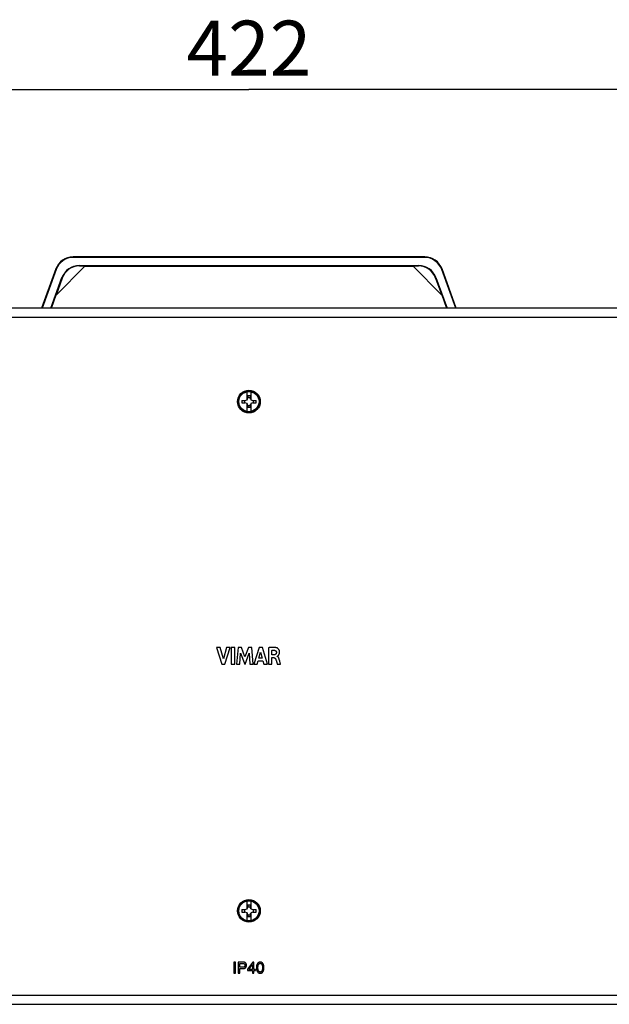
# Model space of a CAD drawing. Units: millimetres. Extents: x -173 to 52, y -22 to 35.
# Drawn here: x -13 to 20, y -19 to 35 of the extents above; entities that cross this region are included whole.
import ezdxf

# ---------------------------------------------------------------- set-up
doc = ezdxf.new("R2010")
doc.units = ezdxf.units.MM
doc.header["$LTSCALE"] = 16.335
doc.layers.get('0').update_dxf_attribs({"linetype": 'CONTINUOUS'})
doc.layers.add('DRAFT', color=7, linetype='CONTINUOUS')
doc.layers.add('RACCORDO', color=7, linetype='CONTINUOUS')
doc.styles.get("Standard").update_dxf_attribs({"font": 'txt', "width": 0.8})
doc.dimstyles.new('DIMSTYLE_1', dxfattribs={"dimtxt": 3, "dimasz": 3, "dimexe": 1.5, "dimexo": 0.5, "dimgap": 0.75, "dimtad": 1, "dimlfac": 5, "dimtxsty": 'STANDARD', "dimblk": '_FILLED', "dimblk1": '_FILLED', "dimblk2": '_FILLED', "dimcen": 0.09, "dimazin": 2, "dimtfac": 1, "dimtofl": 0, "dimtmove": 0, "dimatfit": 3, "dimldrblk": '_FILLED', "dimfxl": 1, "dimtolj": 1, "dimarcsym": 0})

# ---------------------------------------------------------------- blocks, each defined once
blk = doc.blocks.new('_FILLED')
at = {"color": 0, "linetype": 'BYBLOCK'}
blk.add_solid([(0, 0), (-1, 0.317), (-1, -0.317)], dxfattribs=at)
blk = doc.blocks.new('*D0')
at = {"color": 7, "linetype": 'CONTINUOUS'}
for p, q in [((-42.2, 18.5), (-42.2, 32.446)), ((42.2, 18.5), (42.2, 32.446)), ((-42.2, 30.946), (0, 30.946)), ((42.2, 30.946), (0, 30.946))]:
    blk.add_line(p, q, dxfattribs=at)
at = {"color": 7, "linetype": 'CONTINUOUS', "xscale": 3, "yscale": 3, "zscale": 3, "rotation": 180}
blk.add_blockref('_FILLED', (-42.2, 30.946), dxfattribs=at)
at = {"color": 7, "linetype": 'CONTINUOUS', "xscale": 3, "yscale": 3, "zscale": 3}
blk.add_blockref('_FILLED', (42.2, 30.946), dxfattribs=at)
at = {"color": 7, "linetype": 'CONTINUOUS', "insert": (0, 34.696), "char_height": 3, "width": 10.60714, "attachment_point": 2, "line_spacing_factor": 0.9}
blk.add_mtext('422', dxfattribs=at)

msp = doc.modelspace()

# ---------------------------------------------------------------- linework, layer by layer
at = {"color": 7, "linetype": 'CONTINUOUS'}
for p, q in [((41.2, 19), (-41.2, 19)), ((-0.218, 13.97), (-0.1039, 14.0039)), ((-0.1039, 14.0039), (-0.07, 14.118)), ((-0.1, 14.0172), (-0.1, 14.4408)), ((-0.07, 14.2187), (-0.07, 14.118)), ((0.07, 14.2187), (-0.07, 14.2187)), ((-0.07, 14.129), (0.07, 14.129)), ((0.07, 14.2187), (0.07, 14.118)), ((0.1039, 14.0039), (0.07, 14.118)), ((0.1, 14.4408), (0.1, 14.0172)), ((0.1039, 14.0039), (0.218, 13.97)), ((-0.3884, 13.97), (-0.218, 13.97)), ((-0.3884, 13.83), (-0.218, 13.83)), ((-0.229, 13.83), (-0.229, 13.97)), ((-0.1039, 13.7961), (-0.218, 13.83)), ((-0.07, 13.682), (-0.1039, 13.7961)), ((-0.1, 13.3592), (-0.1, 13.7828)), ((-0.07, 13.682), (-0.07, 13.5813)), ((0.07, 13.671), (-0.07, 13.671)), ((0.07, 13.5813), (-0.07, 13.5813)), ((0.07, 13.682), (0.1039, 13.7961)), ((0.07, 13.682), (0.07, 13.5813)), ((0.1, 13.7828), (0.1, 13.3592)), ((0.218, 13.83), (0.1039, 13.7961)), ((0.218, 13.97), (0.3884, 13.97)), ((0.218, 13.83), (0.3884, 13.83)), ((0.229, 13.97), (0.229, 13.83)), ((-1.5686, 0.4752), (-1.7726, 0.4752)), ((-1.7726, 0.4752), (-1.4873, -0.4247)), ((-1.397, -0.1442), (-1.5686, 0.4752)), ((-1.2203, 0.4752), (-1.397, -0.1442)), ((-1.3218, -0.4247), (-1.0325, 0.4752)), ((-1.0325, 0.4752), (-1.2203, 0.4752)), ((-0.9628, 0.4753), (-0.9628, -0.4247)), ((-0.775, 0.4753), (-0.9628, 0.4753)), ((-0.775, -0.4247), (-0.775, 0.4753)), ((-0.5926, 0.4752), (-0.6739, -0.4247)), ((-0.4049, 0.4752), (-0.5926, 0.4752)), ((-0.4942, -0.4247), (-0.4536, 0.1629)), ((-0.4536, 0.1629), (-0.2333, -0.4247)), ((-0.2191, -0.0244), (-0.4049, 0.4752)), ((-0.0312, 0.4752), (-0.2191, -0.0244)), ((-0.2069, -0.4247), (0.0164, 0.1605)), ((0.1546, 0.4752), (-0.0312, 0.4752)), ((0.0164, 0.1605), (0.055, -0.4247)), ((0.2388, -0.4247), (0.1546, 0.4752)), ((0.5505, 0.4752), (0.2683, -0.4247)), ((0.5443, -0.106), (0.6379, 0.228)), ((0.7322, 0.4752), (0.5505, 0.4752)), ((0.6379, 0.228), (0.7242, -0.106)), ((1.0084, -0.4247), (0.7322, 0.4752)), ((1.0635, 0.4647), (1.0635, -0.4247)), ((1.2444, 0.0749), (1.2444, 0.3219)), ((1.3517, 0.0749), (1.2444, 0.0749)), ((1.5464, -0.0046), (1.5464, 0.0007)), ((-1.4873, -0.4247), (-1.3218, -0.4247)), ((-0.9628, -0.4247), (-0.775, -0.4247)), ((-0.6739, -0.4247), (-0.4942, -0.4247)), ((-0.2333, -0.4247), (-0.2069, -0.4247)), ((0.055, -0.4247), (0.2388, -0.4247)), ((0.2683, -0.4247), (0.4541, -0.4247)), ((0.4541, -0.4247), (0.5059, -0.245)), ((0.5059, -0.245), (0.7617, -0.245)), ((0.7242, -0.106), (0.5443, -0.106)), ((0.7617, -0.245), (0.8104, -0.4247)), ((0.8104, -0.4247), (1.0084, -0.4247)), ((1.0635, -0.4247), (1.2506, -0.4247)), ((1.2506, -0.0725), (1.3513, -0.0725)), ((1.2506, -0.4247), (1.2506, -0.0725)), ((1.4767, -0.2155), (1.5144, -0.3425)), ((1.5144, -0.3425), (1.5383, -0.4247)), ((1.5383, -0.4247), (1.7189, -0.4247)), ((1.6771, -0.2649), (1.6514, -0.1688)), ((1.7189, -0.4247), (1.6771, -0.2649)), ((-0.1, -13.7828), (-0.1, -13.3592)), ((0.1, -13.3592), (0.1, -13.7828)), ((-0.3884, -13.83), (-0.218, -13.83)), ((-0.3884, -13.97), (-0.218, -13.97)), ((-0.229, -13.97), (-0.229, -13.83)), ((-0.218, -13.83), (-0.1039, -13.7961)), ((-0.1039, -14.0039), (-0.218, -13.97)), ((-0.1039, -13.7961), (-0.07, -13.682)), ((0.07, -13.5813), (-0.07, -13.5813)), ((-0.07, -13.5813), (-0.07, -13.682)), ((-0.07, -13.671), (0.07, -13.671)), ((0.07, -13.5813), (0.07, -13.682)), ((0.1039, -13.7961), (0.07, -13.682)), ((0.1039, -13.7961), (0.218, -13.83)), ((0.218, -13.97), (0.1039, -14.0039)), ((0.218, -13.83), (0.3884, -13.83)), ((0.218, -13.97), (0.3884, -13.97)), ((0.229, -13.83), (0.229, -13.97)), ((-0.07, -14.118), (-0.1039, -14.0039)), ((-0.1, -14.4408), (-0.1, -14.0172)), ((-0.07, -14.118), (-0.07, -14.2187)), ((0.07, -14.129), (-0.07, -14.129)), ((0.07, -14.2187), (-0.07, -14.2187)), ((0.07, -14.118), (0.1039, -14.0039)), ((0.07, -14.118), (0.07, -14.2187)), ((0.1, -14.0172), (0.1, -14.4408)), ((-0.7369, -16.6951), (-0.8193, -16.6951)), ((-0.8193, -16.6951), (-0.8193, -17.3049)), ((-0.7369, -17.3049), (-0.7369, -16.6951)), ((-0.3132, -16.6951), (-0.5874, -16.6951)), ((-0.5874, -16.6951), (-0.5874, -17.3049)), ((-0.505, -16.7655), (-0.3324, -16.7655)), ((-0.505, -16.9771), (-0.505, -16.7655)), ((-0.3324, -16.9771), (-0.505, -16.9771)), ((-0.505, -17.0476), (-0.3132, -17.0476)), ((-0.505, -17.3049), (-0.505, -17.0476)), ((0.2101, -16.6951), (-0.0726, -17.0866)), ((-0.0726, -17.0866), (-0.0726, -17.1597)), ((-0.0726, -17.1597), (0.1882, -17.1597)), ((-0.0038, -17.0951), (0.1882, -16.8217)), ((0.1882, -17.0951), (-0.0038, -17.0951)), ((0.1882, -16.8217), (0.1882, -17.0951)), ((0.1882, -17.1597), (0.1882, -17.3049)), ((0.2629, -16.6951), (0.2101, -16.6951)), ((0.2629, -17.0951), (0.2629, -16.6951)), ((0.3504, -17.0951), (0.2629, -17.0951)), ((0.2629, -17.1597), (0.3504, -17.1597)), ((0.2629, -17.3049), (0.2629, -17.1597)), ((0.3504, -17.1597), (0.3504, -17.0951)), ((-0.8193, -17.3049), (-0.7369, -17.3049)), ((-0.5874, -17.3049), (-0.505, -17.3049)), ((0.1882, -17.3049), (0.2629, -17.3049)), ((-41.2, -19), (41.2, -19))]:
    msp.add_line(p, q, dxfattribs=at)
at = {"color": 250, "linetype": 'CONTINUOUS'}
for p, q in [((41.2, 18.9994), (-41.2, 18.9994)), ((41.2, 18.4997), (-41.2, 18.4997)), ((-41.2, -18.4997), (41.2, -18.4997)), ((-41.2, -18.9994), (41.2, -18.9994))]:
    msp.add_line(p, q, dxfattribs=at)
at = {"color": 7, "linetype": 'CONTINUOUS'}
for points in [[(-0.3884, 13.97), (-0.3887, 13.9545), (-0.389, 13.9389), (-0.3891, 13.9234), (-0.3892, 13.9078), (-0.3892, 13.8922), (-0.3891, 13.8766), (-0.389, 13.8611), (-0.3887, 13.8455), (-0.3884, 13.83)], [(0.3884, 13.83), (0.3887, 13.8455), (0.389, 13.8611), (0.3891, 13.8766), (0.3892, 13.8922), (0.3892, 13.9078), (0.3891, 13.9234), (0.389, 13.9389), (0.3887, 13.9545), (0.3884, 13.97)], [(1.5271, 0.4552), (1.5103, 0.4609), (1.4925, 0.466), (1.4736, 0.4705), (1.4536, 0.4745), (1.4326, 0.4778), (1.4105, 0.4806), (1.3875, 0.4827), (1.3634, 0.4842), (1.3382, 0.4851), (1.3121, 0.4854), (1.285, 0.485), (1.2567, 0.484), (1.2274, 0.4825), (1.1969, 0.4803), (1.1653, 0.4774), (1.1325, 0.4738), (1.0986, 0.4696), (1.0635, 0.4647)], [(1.2444, 0.3219), (1.2621, 0.3248), (1.2794, 0.3271), (1.2962, 0.3288), (1.3123, 0.33), (1.328, 0.3305), (1.3437, 0.3305), (1.3596, 0.33), (1.3756, 0.3289), (1.3915, 0.3272)], [(1.4976, 0.2147), (1.4976, 0.2056), (1.4972, 0.1968), (1.4965, 0.1884), (1.4954, 0.1804), (1.4939, 0.1727), (1.4922, 0.1655), (1.4901, 0.1586), (1.4878, 0.1522), (1.4851, 0.146), (1.4821, 0.14), (1.4788, 0.1342), (1.4752, 0.1287), (1.4713, 0.1235), (1.4672, 0.1185), (1.4628, 0.1138), (1.4582, 0.1094), (1.4534, 0.1054), (1.4483, 0.1015), (1.4428, 0.0979), (1.437, 0.0945), (1.4306, 0.0913), (1.4237, 0.0883), (1.4164, 0.0855), (1.4085, 0.083), (1.4001, 0.0808), (1.3913, 0.0789), (1.382, 0.0773), (1.3723, 0.0762), (1.3622, 0.0753), (1.3517, 0.0749)], [(1.3915, 0.3272), (1.399, 0.3261), (1.4063, 0.3246), (1.4136, 0.3226), (1.4209, 0.3202), (1.428, 0.3174), (1.4349, 0.3142), (1.4414, 0.3107), (1.4477, 0.3068), (1.4535, 0.3027), (1.459, 0.2984), (1.464, 0.2939), (1.4687, 0.2891), (1.473, 0.2841), (1.477, 0.2789), (1.4807, 0.2734), (1.484, 0.2677), (1.487, 0.2618), (1.4896, 0.2556), (1.4919, 0.2492), (1.4939, 0.2426), (1.4954, 0.2359), (1.4965, 0.229), (1.4973, 0.2219), (1.4976, 0.2147)], [(1.5627, 0.0084), (1.5645, 0.0095), (1.5663, 0.0107), (1.5682, 0.0119), (1.5701, 0.0132), (1.572, 0.0145), (1.574, 0.0159), (1.5761, 0.0174), (1.5782, 0.0189), (1.5803, 0.0206), (1.5825, 0.0223), (1.5847, 0.0241), (1.5869, 0.026), (1.5893, 0.0281), (1.5916, 0.0302), (1.594, 0.0324), (1.5964, 0.0347), (1.5989, 0.0371), (1.6014, 0.0396), (1.604, 0.0422), (1.6066, 0.045), (1.6093, 0.0479), (1.612, 0.0509), (1.6147, 0.0541), (1.6174, 0.0574), (1.6202, 0.0609), (1.623, 0.0646), (1.6259, 0.0685), (1.6287, 0.0725), (1.6316, 0.0768), (1.6345, 0.0812), (1.6374, 0.0859), (1.6402, 0.0908), (1.6431, 0.096), (1.646, 0.1014), (1.6487, 0.1071), (1.6515, 0.1131), (1.6542, 0.1194), (1.6568, 0.126), (1.6593, 0.133), (1.6617, 0.1403), (1.664, 0.1479), (1.666, 0.156), (1.668, 0.1644), (1.6696, 0.1733), (1.6711, 0.1826), (1.6723, 0.1923), (1.6731, 0.2025), (1.6736, 0.2132), (1.6738, 0.2243), (1.6735, 0.2359), (1.6727, 0.2482), (1.6714, 0.2611), (1.6695, 0.2739), (1.6669, 0.2866), (1.6637, 0.2993), (1.66, 0.3115), (1.6557, 0.3233), (1.651, 0.3346), (1.6457, 0.3456), (1.6398, 0.3563), (1.6335, 0.3666), (1.6266, 0.3766), (1.6192, 0.3863), (1.6113, 0.3956), (1.6031, 0.4043), (1.5945, 0.4126), (1.5855, 0.4203), (1.5767, 0.4274), (1.5681, 0.4336), (1.5595, 0.4392), (1.5511, 0.4441), (1.543, 0.4485), (1.5349, 0.4522), (1.5271, 0.4552)], [(1.5464, 0.0007), (1.5479, 0.001), (1.5495, 0.0014), (1.551, 0.002), (1.5526, 0.0027), (1.5542, 0.0035), (1.5558, 0.0044), (1.5575, 0.0053), (1.5592, 0.0063), (1.5627, 0.0084)], [(1.3513, -0.0725), (1.3578, -0.0727), (1.3642, -0.0733), (1.3705, -0.0742), (1.3768, -0.0755), (1.3829, -0.0771), (1.3888, -0.0791), (1.3945, -0.0814), (1.4, -0.084), (1.4053, -0.0869), (1.4104, -0.0902), (1.4154, -0.0937), (1.4202, -0.0977), (1.4249, -0.1019), (1.4294, -0.1066), (1.4337, -0.1116), (1.4379, -0.1171), (1.4419, -0.123), (1.4458, -0.1294), (1.4494, -0.1364), (1.4529, -0.1438), (1.4561, -0.1518)], [(1.4561, -0.1518), (1.4613, -0.1671), (1.4665, -0.1828), (1.4717, -0.1989), (1.4767, -0.2155)], [(1.6514, -0.1688), (1.6481, -0.1568), (1.6447, -0.1453), (1.6413, -0.1341), (1.6378, -0.1232), (1.6342, -0.1129), (1.6305, -0.103), (1.6266, -0.0935), (1.6225, -0.0845), (1.6183, -0.076), (1.614, -0.0679), (1.6095, -0.0604), (1.6049, -0.0533), (1.6001, -0.0468), (1.5952, -0.0407), (1.5902, -0.035), (1.585, -0.0298), (1.5797, -0.025), (1.5742, -0.0206), (1.5687, -0.0166), (1.5631, -0.013), (1.5576, -0.0098), (1.552, -0.007), (1.5464, -0.0046)], [(-0.3884, -13.83), (-0.3887, -13.8455), (-0.389, -13.8611), (-0.3891, -13.8766), (-0.3892, -13.8922), (-0.3892, -13.9078), (-0.3891, -13.9234), (-0.389, -13.9389), (-0.3887, -13.9545), (-0.3884, -13.97)], [(0.3884, -13.97), (0.3887, -13.9545), (0.389, -13.9389), (0.3891, -13.9234), (0.3892, -13.9078), (0.3892, -13.8922), (0.3891, -13.8766), (0.389, -13.8611), (0.3887, -13.8455), (0.3884, -13.83)], [(-0.3324, -16.7655), (-0.3236, -16.7659), (-0.3153, -16.7665), (-0.3073, -16.7674), (-0.2997, -16.7687), (-0.2926, -16.7703), (-0.2858, -16.7721), (-0.2793, -16.7741), (-0.2732, -16.7762), (-0.2675, -16.7786), (-0.2621, -16.7813), (-0.2572, -16.7841), (-0.2526, -16.7872), (-0.2485, -16.7904), (-0.2447, -16.7938), (-0.2411, -16.7975), (-0.2377, -16.8015), (-0.2345, -16.8059), (-0.2316, -16.8107), (-0.2287, -16.816), (-0.226, -16.8217), (-0.2236, -16.8279), (-0.2216, -16.8344), (-0.2198, -16.8414), (-0.2184, -16.8486), (-0.2176, -16.8559), (-0.2171, -16.8635), (-0.217, -16.8713)], [(-0.217, -16.8713), (-0.2171, -16.8791), (-0.2176, -16.8867), (-0.2184, -16.894), (-0.2198, -16.9012), (-0.2216, -16.9082), (-0.2236, -16.9147), (-0.226, -16.9209), (-0.2287, -16.9266), (-0.2316, -16.9319), (-0.2345, -16.9367), (-0.2377, -16.9411), (-0.2411, -16.9451), (-0.2447, -16.9488), (-0.2485, -16.9522), (-0.2526, -16.9554), (-0.2572, -16.9585), (-0.2621, -16.9614), (-0.2675, -16.964), (-0.2732, -16.9664), (-0.2793, -16.9685), (-0.2858, -16.9705), (-0.2926, -16.9723), (-0.2997, -16.9739), (-0.3073, -16.9752), (-0.3153, -16.9761), (-0.3236, -16.9767), (-0.3324, -16.9771)], [(-0.1321, -16.8713), (-0.1322, -16.8606), (-0.1328, -16.8502), (-0.1339, -16.8401), (-0.1356, -16.8302), (-0.1377, -16.8205), (-0.1404, -16.8112), (-0.1434, -16.8022), (-0.1469, -16.7935), (-0.1507, -16.7852), (-0.1548, -16.7775), (-0.1593, -16.7701), (-0.1641, -16.7631), (-0.1694, -16.7563), (-0.175, -16.7498), (-0.181, -16.7436), (-0.1874, -16.7378), (-0.194, -16.7323), (-0.201, -16.7271), (-0.208, -16.7225), (-0.2154, -16.7183), (-0.2231, -16.7144), (-0.2313, -16.7108), (-0.24, -16.7075), (-0.2491, -16.7046), (-0.2589, -16.7019), (-0.2692, -16.6995), (-0.2799, -16.6976), (-0.2907, -16.6963), (-0.3018, -16.6954), (-0.3132, -16.6951)], [(-0.3132, -17.0476), (-0.3018, -17.0472), (-0.2907, -17.0464), (-0.2799, -17.045), (-0.2692, -17.0431), (-0.2589, -17.0407), (-0.2491, -17.038), (-0.24, -17.0351), (-0.2313, -17.0318), (-0.2231, -17.0282), (-0.2154, -17.0243), (-0.208, -17.0201), (-0.201, -17.0155), (-0.194, -17.0104), (-0.1874, -17.0048), (-0.181, -16.999), (-0.175, -16.9928), (-0.1694, -16.9863), (-0.1641, -16.9795), (-0.1593, -16.9725), (-0.1548, -16.9651), (-0.1507, -16.9574), (-0.1469, -16.9491), (-0.1434, -16.9404), (-0.1404, -16.9314), (-0.1377, -16.9221), (-0.1356, -16.9124), (-0.1339, -16.9025), (-0.1328, -16.8924), (-0.1322, -16.882), (-0.1321, -16.8713)], [(0.6146, -16.6951), (0.6049, -16.6953), (0.5953, -16.696), (0.5858, -16.6972), (0.5764, -16.6989), (0.567, -16.7011), (0.558, -16.7037), (0.5492, -16.7067), (0.5407, -16.7101), (0.5326, -16.7138), (0.5249, -16.7179), (0.5175, -16.7222), (0.5104, -16.727), (0.5034, -16.7322), (0.4967, -16.7378), (0.4901, -16.744), (0.4835, -16.7508), (0.4769, -16.7583), (0.4706, -16.7663), (0.4644, -16.7749), (0.4584, -16.784), (0.4528, -16.7934), (0.4477, -16.803), (0.443, -16.813), (0.4386, -16.8236), (0.4346, -16.8349), (0.4309, -16.8468), (0.4275, -16.8593), (0.4242, -16.8724), (0.4212, -16.886), (0.4185, -16.9003), (0.416, -16.9152), (0.4139, -16.9307), (0.4122, -16.947), (0.411, -16.9639), (0.4102, -16.9816), (0.4099, -17)], [(0.4099, -17), (0.4102, -17.0184), (0.411, -17.0361), (0.4122, -17.053), (0.4139, -17.0693), (0.416, -17.0848), (0.4185, -17.0997), (0.4212, -17.114), (0.4242, -17.1276), (0.4275, -17.1407), (0.4309, -17.1532), (0.4346, -17.1651), (0.4386, -17.1764), (0.443, -17.187), (0.4477, -17.197), (0.4528, -17.2066), (0.4584, -17.216), (0.4644, -17.2251), (0.4706, -17.2337), (0.4769, -17.2417), (0.4835, -17.2492), (0.4901, -17.256), (0.4967, -17.2622), (0.5034, -17.2678), (0.5104, -17.273), (0.5175, -17.2778), (0.5249, -17.2821), (0.5326, -17.2862), (0.5407, -17.2899), (0.5492, -17.2933), (0.558, -17.2963), (0.567, -17.2989), (0.5764, -17.3011), (0.5858, -17.3028), (0.5953, -17.304), (0.6049, -17.3047), (0.6146, -17.3049)], [(0.4898, -17.0152), (0.4898, -16.9848), (0.4902, -16.9701), (0.4909, -16.956), (0.492, -16.9425), (0.4934, -16.9296), (0.4951, -16.9172), (0.497, -16.9054), (0.4991, -16.894), (0.5014, -16.8831), (0.5039, -16.8726), (0.5065, -16.8626), (0.5093, -16.853), (0.5124, -16.844), (0.5158, -16.8355), (0.5194, -16.8275), (0.5234, -16.82), (0.5277, -16.8131), (0.5322, -16.8066), (0.537, -16.8005), (0.5419, -16.7949), (0.5468, -16.7898), (0.5518, -16.7853), (0.5567, -16.7812), (0.5618, -16.7776), (0.5669, -16.7745), (0.5722, -16.7717), (0.5777, -16.7693), (0.5835, -16.7672), (0.5896, -16.7654), (0.5958, -16.764), (0.602, -16.763), (0.6083, -16.7624), (0.6146, -16.7622)], [(0.6146, -17.2378), (0.6083, -17.2376), (0.602, -17.237), (0.5958, -17.236), (0.5896, -17.2346), (0.5835, -17.2328), (0.5777, -17.2307), (0.5722, -17.2283), (0.5669, -17.2255), (0.5618, -17.2224), (0.5567, -17.2188), (0.5518, -17.2147), (0.5468, -17.2102), (0.5419, -17.2051), (0.537, -17.1995), (0.5322, -17.1934), (0.5277, -17.1869), (0.5234, -17.18), (0.5194, -17.1725), (0.5158, -17.1645), (0.5124, -17.156), (0.5093, -17.147), (0.5065, -17.1374), (0.5039, -17.1274), (0.5014, -17.1169), (0.4991, -17.106), (0.497, -17.0946), (0.4951, -17.0828), (0.4934, -17.0704), (0.492, -17.0575), (0.4909, -17.044), (0.4902, -17.0299), (0.4898, -17.0152)], [(0.8193, -17), (0.819, -16.9816), (0.8182, -16.9639), (0.8171, -16.947), (0.8154, -16.9307), (0.8132, -16.9152), (0.8108, -16.9003), (0.808, -16.886), (0.805, -16.8724), (0.8018, -16.8593), (0.7983, -16.8468), (0.7946, -16.8349), (0.7906, -16.8236), (0.7862, -16.813), (0.7815, -16.803), (0.7764, -16.7934), (0.7709, -16.784), (0.7648, -16.7749), (0.7586, -16.7663), (0.7523, -16.7583), (0.7457, -16.7508), (0.7391, -16.744), (0.7325, -16.7378), (0.7258, -16.7322), (0.7188, -16.727), (0.7117, -16.7222), (0.7043, -16.7179), (0.6966, -16.7138), (0.6885, -16.7101), (0.68, -16.7067), (0.6713, -16.7037), (0.6622, -16.7011), (0.6529, -16.6989), (0.6434, -16.6972), (0.6339, -16.696), (0.6243, -16.6953), (0.6146, -16.6951)], [(0.6146, -16.7622), (0.6209, -16.7624), (0.6272, -16.763), (0.6334, -16.764), (0.6396, -16.7654), (0.6457, -16.7672), (0.6516, -16.7693), (0.657, -16.7717), (0.6623, -16.7745), (0.6674, -16.7776), (0.6725, -16.7812), (0.6775, -16.7853), (0.6824, -16.7898), (0.6873, -16.7949), (0.6923, -16.8005), (0.697, -16.8066), (0.7015, -16.8131), (0.7058, -16.82), (0.7098, -16.8275), (0.7134, -16.8355), (0.7168, -16.844), (0.7199, -16.853), (0.7227, -16.8626), (0.7253, -16.8726), (0.7278, -16.8831), (0.7301, -16.894), (0.7322, -16.9054), (0.7341, -16.9172), (0.7358, -16.9296), (0.7372, -16.9425), (0.7383, -16.956), (0.739, -16.9701), (0.7394, -16.9848)], [(0.7394, -16.9848), (0.7394, -17.0152), (0.739, -17.0299), (0.7383, -17.044), (0.7372, -17.0575), (0.7358, -17.0704), (0.7341, -17.0828), (0.7322, -17.0946), (0.7301, -17.106), (0.7278, -17.1169), (0.7253, -17.1274), (0.7227, -17.1374), (0.7199, -17.147), (0.7168, -17.156), (0.7134, -17.1645), (0.7098, -17.1725), (0.7058, -17.18), (0.7015, -17.1869), (0.697, -17.1934), (0.6923, -17.1995), (0.6873, -17.2051), (0.6824, -17.2102), (0.6775, -17.2147), (0.6725, -17.2188), (0.6674, -17.2224), (0.6623, -17.2255), (0.657, -17.2283), (0.6516, -17.2307), (0.6457, -17.2328), (0.6396, -17.2346), (0.6334, -17.236), (0.6272, -17.237), (0.6209, -17.2376), (0.6146, -17.2378)], [(0.6146, -17.3049), (0.6243, -17.3047), (0.6339, -17.304), (0.6434, -17.3028), (0.6529, -17.3011), (0.6622, -17.2989), (0.6713, -17.2963), (0.68, -17.2933), (0.6885, -17.2899), (0.6966, -17.2862), (0.7043, -17.2821), (0.7117, -17.2778), (0.7188, -17.273), (0.7258, -17.2678), (0.7325, -17.2622), (0.7391, -17.256), (0.7457, -17.2492), (0.7523, -17.2417), (0.7586, -17.2337), (0.7648, -17.2251), (0.7709, -17.216), (0.7764, -17.2066), (0.7815, -17.197), (0.7862, -17.187), (0.7906, -17.1764), (0.7946, -17.1651), (0.7983, -17.1532), (0.8018, -17.1407), (0.805, -17.1276), (0.808, -17.114), (0.8108, -17.0997), (0.8132, -17.0848), (0.8154, -17.0693), (0.8171, -17.053), (0.8182, -17.0361), (0.819, -17.0184), (0.8193, -17)]]:
    msp.add_lwpolyline(points, dxfattribs=at)
for centre, radius in [((0, 13.9), 0.6178), ((0, 13.9), 0.55), ((0, -13.9), 0.6178), ((0, -13.9), 0.55)]:
    msp.add_circle(centre, radius, dxfattribs=at)
at = {"color": 250, "linetype": 'CONTINUOUS'}
for centre, radius in [((0, 13.9), 0.6012), ((0, 13.9), 0.5837), ((0, -13.9), 0.6012), ((0, -13.9), 0.5837)]:
    msp.add_circle(centre, radius, dxfattribs=at)
at = {"layer": 'DRAFT', "color": 7, "linetype": 'CONTINUOUS'}
for p, q in [((-10.5298, 19.719), (-8.9436, 21.3052)), ((-8.9488, 21.3), (8.9488, 21.3)), ((8.9436, 21.3052), (10.5298, 19.719))]:
    msp.add_line(p, q, dxfattribs=at)
at = {"layer": 'RACCORDO', "color": 250, "linetype": 'CONTINUOUS'}
for p, q in [((-9.5807, 21.7742), (-9.5988, 21.8)), ((9.5807, 21.7742), (9.5988, 21.8)), ((-10.5203, 21.1163), (-10.5383, 21.1421)), ((-9.2524, 21.3052), (-9.2668, 21.3258)), ((9.2524, 21.3052), (9.2668, 21.3258)), ((10.5203, 21.1163), (10.5383, 21.1421)), ((-10.1919, 20.6474), (-10.2063, 20.668)), ((10.1919, 20.6474), (10.2063, 20.668))]:
    msp.add_line(p, q, dxfattribs=at)
at = {"layer": 'RACCORDO', "color": 7, "linetype": 'CONTINUOUS'}
for p, q in [((9.5988, 21.8), (-9.5988, 21.8)), ((9.5807, 21.7742), (-9.5807, 21.7742)), ((-10.5383, 21.1421), (-11.318, 19)), ((-10.5203, 21.1163), (-11.2905, 19)), ((-9.2668, 21.3258), (9.2668, 21.3258)), ((-9.2524, 21.3052), (-8.9436, 21.3052)), ((8.9436, 21.3052), (9.2524, 21.3052)), ((11.2905, 19), (10.5203, 21.1163)), ((11.318, 19), (10.5383, 21.1421)), ((-10.8134, 19), (-10.2063, 20.668)), ((-10.1919, 20.6474), (-10.5298, 19.719)), ((10.1919, 20.6474), (10.5298, 19.719)), ((10.2063, 20.668), (10.8134, 19)), ((-10.7859, 19), (-10.521, 19.7277)), ((10.521, 19.7277), (10.7859, 19))]:
    msp.add_line(p, q, dxfattribs=at)
for centre, major_axis in [((-9.5986, 20.7998), (-0.5737, 0.8193)), ((-9.5805, 20.774), (-0.5737, 0.8193)), ((9.5805, 20.774), (0.5737, 0.8193)), ((9.5986, 20.7998), (0.5737, 0.8193)), ((-9.2666, 20.3257), (-0.5737, 0.8193)), ((-9.2521, 20.3051), (-0.5737, 0.8193)), ((9.2521, 20.3051), (0.5737, 0.8193)), ((9.2666, 20.3257), (0.5737, 0.8193))]:
    msp.add_ellipse(centre, major_axis=major_axis, ratio=0.999773, start_param=-0.6107586, end_param=0.6107586, dxfattribs=at)

# ---------------------------------------------------------------- dimensions: what is measured, and where the dimension line sits
at = {"color": 7, "linetype": 'CONTINUOUS'}
dim = msp.add_linear_dim(base=(-42.2, 30.9463), p1=(42.2, 18), p2=(-42.2, 18), angle=180, dimstyle='DIMSTYLE_1', dxfattribs=at)
dim.commit()
dim.dimension.update_dxf_attribs({"geometry": '*D0', "text_midpoint": (-0.4286, 30.9463), "dimtype": 160})

doc.saveas('drawing.dxf')
